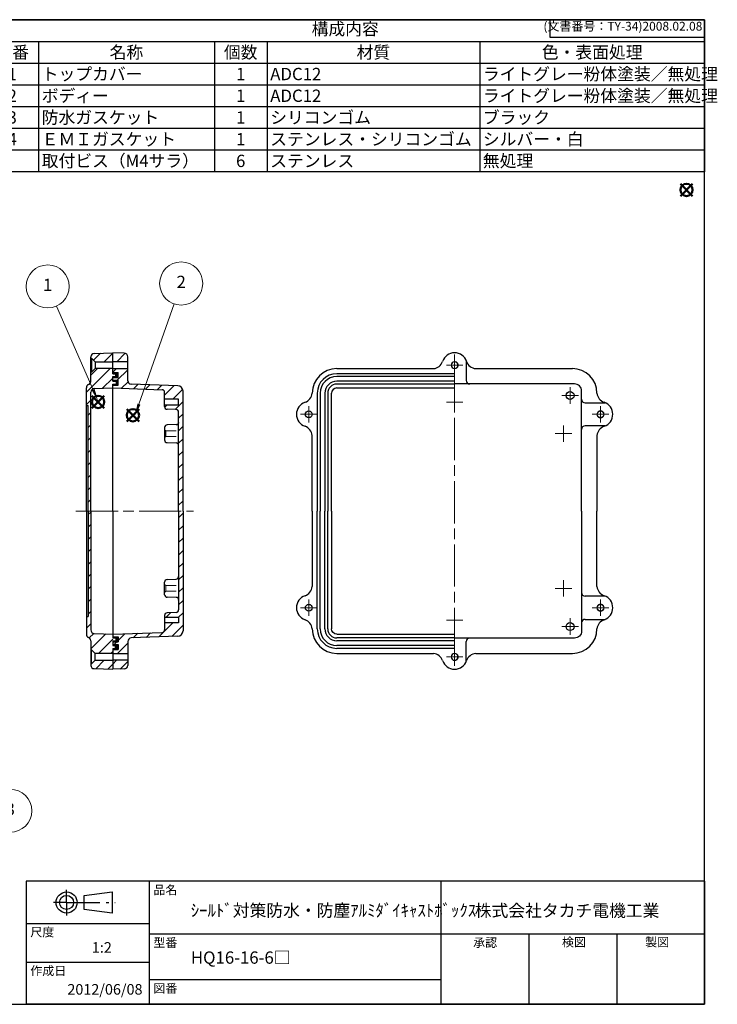
# Model space of a CAD drawing. Units: millimetres. Extents: x 0 to 813, y 0 to 560.
# Drawn here: x 416 to 813, y 0 to 560 of the extents above; entities that cross this region are included whole.
import ezdxf
from ezdxf.enums import TextEntityAlignment as Align

# ---------------------------------------------------------------- set-up
doc = ezdxf.new("R2010")
doc.units = ezdxf.units.MM
doc.header["$LTSCALE"] = 2
for name, pattern in [('AM_ISO02W050x2', [3.75, 3, -0.75]), ('AM_ISO08W050', [18, 12, -1.5, 3, -1.5]), ('AM_ISO08W050x2', [9, 6, -0.75, 1.5, -0.75]), ('gen7a', [6.875, 4.75, -0.875, 0.375, -0.875])]:
    doc.linetypes.add(name, pattern=pattern)
doc.layers.add('7A', color=4, linetype='gen7a')
doc.layers.add('RAHM2', color=1, linetype='Continuous')
doc.layers.add('AM_12', color=7, linetype='Continuous', lineweight=50, plot=False)
for name, color, linetype, lineweight in [('AM_5', 3, 'Continuous', 13), ('AM_7', 4, 'AM_ISO08W050', 13), ('AM_8', 1, 'Continuous', 13), ('EMCｶﾞｽｹｯﾄ', 3, 'Continuous', 25), ('防水ｶﾞｽｹｯﾄ', 5, 'Continuous', 25), ('ﾄｯﾌﾟｶﾊﾞｰ', 7, 'Continuous', 25), ('ﾎﾞﾃﾞｨｰ', 2, 'Continuous', 25), ('ﾎﾞﾃﾞｨｰ0', 2, 'AM_ISO02W050x2', 13)]:
    doc.layers.add(name, color=color, linetype=linetype, lineweight=lineweight)
doc.styles.add('ACISOTS', font='isocp.shx', dxfattribs={"height": 1, "bigfont": 'extfont.shx'})
doc.styles.get("Standard").update_dxf_attribs({"font": 'ISOCP.SHX', "bigfont": 'bigfont.shx'})
pattern_1 = [(45, (0, 0), (-3.535534, 3.535534), [])]

# ---------------------------------------------------------------- blocks, each defined once
blk = doc.blocks.new('*S14')
at = {"layer": 'AM_12', "color": 4}
for p, q in [((457.44, 339.09), (464.44, 346.09)), ((457.44, 346.09), (464.44, 339.09))]:
    blk.add_line(p, q, dxfattribs=at)
blk.add_circle((460.94, 342.59), 3.5, dxfattribs=at)
blk = doc.blocks.new('*S15')
at = {"layer": 'AM_12', "color": 4}
for p, q in [((477.24, 331.49), (484.24, 338.49)), ((477.24, 338.49), (484.24, 331.49))]:
    blk.add_line(p, q, dxfattribs=at)
blk.add_circle((480.74, 334.99), 3.5, dxfattribs=at)
blk = doc.blocks.new('*S18')
at = {"layer": 'AM_12', "color": 4}
for p, q in [((792.19, 459.7), (799.19, 466.7)), ((792.19, 466.7), (799.19, 459.7))]:
    blk.add_line(p, q, dxfattribs=at)
blk.add_circle((795.69, 463.2), 3.5, dxfattribs=at)
blk = doc.blocks.new('*S19')
at = {"color": 7}
for p, q in [((397.07, 560), (806, 560)), ((397.07, 473.55), (397.07, 560)), ((806, 560), (806, 473.55)), ((806, 473.55), (397.07, 473.55))]:
    blk.add_line(p, q, dxfattribs=at)
at = {"color": 1}
for p, q in [((397.07, 547.65), (806, 547.65)), ((427.07, 547.65), (427.07, 535.3)), ((527.07, 547.65), (527.07, 535.3)), ((557.07, 547.65), (557.07, 535.3)), ((678.03, 547.65), (678.03, 535.3)), ((397.07, 535.3), (806, 535.3)), ((427.07, 535.3), (427.07, 522.95)), ((527.07, 535.3), (527.07, 522.95)), ((557.07, 535.3), (557.07, 522.95)), ((678.03, 535.3), (678.03, 522.95)), ((397.07, 522.95), (806, 522.95)), ((427.07, 522.95), (427.07, 510.6)), ((527.07, 522.95), (527.07, 510.6)), ((557.07, 522.95), (557.07, 510.6)), ((678.03, 522.95), (678.03, 510.6)), ((397.07, 510.6), (806, 510.6)), ((427.07, 510.6), (427.07, 498.25)), ((527.07, 510.6), (527.07, 498.25)), ((557.07, 510.6), (557.07, 498.25)), ((678.03, 510.6), (678.03, 498.25)), ((397.07, 498.25), (806, 498.25)), ((427.07, 498.25), (427.07, 485.9)), ((527.07, 498.25), (527.07, 485.9)), ((557.07, 498.25), (557.07, 485.9)), ((678.03, 498.25), (678.03, 485.9)), ((397.07, 485.9), (806, 485.9)), ((427.07, 485.9), (427.07, 473.55)), ((527.07, 485.9), (527.07, 473.55)), ((557.07, 485.9), (557.07, 473.55)), ((678.03, 485.9), (678.03, 473.55))]:
    blk.add_line(p, q, dxfattribs=at)
at = {"color": 2, "insert": (601.54, 553.82), "char_height": 7, "attachment_point": 5, "style": 'ACISOTS'}
blk.add_mtext('構成内容', dxfattribs=at)
at = {"color": 2, "char_height": 7, "style": 'ACISOTS'}
for s, insert, width, attachment_point in [('照番', (412.07, 544.95), 26.4, 2), ('名称', (477.07, 544.95), 96.4, 2), ('個数', (542.07, 544.95), 26.4, 2), ('材質', (617.55, 544.95), 117.361, 2), ('色・表面処理', (742.02, 544.95), 124.3675, 2), ('1', (412.07, 532.6), 26.4, 2), ('トップカバー', (428.87, 532.6), 96.4, 1), ('1', (542.07, 532.6), 26.4, 2), ('ADC12', (558.87, 532.6), 117.361, 1), ('ライトグレー粉体塗装／無処理', (679.83, 532.6), 124.3675, 1), ('ボディー', (428.87, 520.25), 96.4, 1), ('ライトグレー粉体塗装／無処理', (679.83, 520.25), 124.3675, 1), ('2', (412.07, 520.25), 26.4, 2), ('1', (542.07, 520.25), 26.4, 2), ('ADC12', (558.87, 520.25), 117.361, 1), ('3', (412.07, 507.9), 26.4, 2), ('防水ガスケット', (428.87, 507.9), 96.4, 1), ('1', (542.07, 507.9), 26.4, 2), ('シリコンゴム', (558.87, 507.9), 117.361, 1), ('ブラック', (679.83, 507.9), 124.3675, 1), ('4', (412.07, 495.55), 26.4, 2), ('ＥＭＩガスケット', (428.87, 495.55), 96.4, 1), ('1', (542.07, 495.55), 26.4, 2), ('ステンレス・シリコンゴム', (558.87, 495.55), 117.361, 1), ('シルバー・白', (679.83, 495.55), 124.3675, 1), ('取付ビス（M4サラ）', (428.87, 483.2), 96.4, 1), ('6', (542.07, 483.2), 26.4, 2), ('ステンレス', (558.87, 483.2), 117.361, 1), ('無処理', (679.83, 483.2), 124.3675, 1)]:
    blk.add_mtext(s, dxfattribs=dict(at, insert=insert, width=width, attachment_point=attachment_point))
blk = doc.blocks.new('TK-A3')
for p, q in [((359, 280), (359, 275)), ((359, 275), (403, 275))]:
    blk.add_line(p, q)
blk.add_lwpolyline([(0, 0), (403, 0), (403, 280), (0, 280)], close=True)
at = {"insert": (402.36, 276.11), "char_height": 2.5, "width": 43.0784, "attachment_point": 9}
blk.add_mtext('(文書番号：TY-34)2008.02.08', dxfattribs=at)
blk = doc.blocks.new('TK-仕様書')
for p, q in [((0, 35), (-193, 35)), ((-193, 35), (-193, 0)), ((-158, 35), (-158, 0)), ((-75, 35), (-75, 0)), ((0, 35), (0, 0)), ((-176.49, 30.96), (-168.49, 31.96)), ((-176.49, 26.96), (-176.49, 30.96)), ((-168.49, 31.96), (-168.49, 25.96)), ((-168.49, 25.96), (-176.49, 26.96)), ((-193, 23), (-158, 23)), ((-158, 20), (0, 20)), ((-50, 20), (-50, 0)), ((-25, 20), (-25, 0)), ((-193, 12), (-158, 12)), ((-75, 7), (-158, 7)), ((0, 0), (-193, 0))]:
    blk.add_line(p, q)
for radius in [3, 2]:
    blk.add_circle((-181.49, 28.96), radius)
at = {"layer": '7A'}
for q in [(-181.49, 32.53), (-185.21, 28.96), (-181.49, 25.25), (-167.71, 28.96)]:
    blk.add_line((-181.49, 28.96), q, dxfattribs=at)
at = {"insert": (-39.13, 26.64), "char_height": 3.5, "width": 60, "attachment_point": 5}
blk.add_mtext('\\fＭＳ ゴシック|b0|i0|c128|p49;株式会社タカチ電機工業', dxfattribs=at)
for tag, p, height in [('品名', (-146.16, 24.95), 3.5), ('型番', (-146.14, 11.54), 3.5), ('GEN-TITLE-DAT', (-181.27, 2.75), 3), ('図番', (-146.45, 2.06), 3)]:
    blk.add_attdef(tag, p, '', height=height)
for tag, height, p in [('GEN-TITLE-SCA', 3, (-171.46, 15.79)), ('承認', 3.5, (-62.5, 7.73)), ('検図', 3.5, (-37.5, 7.73)), ('製図', 3.5, (-12.5, 7.73))]:
    blk.add_attdef(tag, text='', height=height).set_placement(p, align=Align.MIDDLE)
at = {"layer": 'RAHM2', "char_height": 2.5}
for s, insert, width, attachment_point in [('品名', (-156.8, 33.8), 90, 1), ('尺度', (-191.8, 21.8), 20, 1), ('型番', (-156.8, 18.8), 90, 1), ('承認', (-62.43, 18.8), 17, 2), ('検図', (-37.17, 18.93), 17, 2), ('製図', (-13.5, 18.96), 17, 2), ('作成日', (-191.8, 10.8), 60, 1), ('図番', (-156.8, 5.8), 90, 1)]:
    blk.add_mtext(s, dxfattribs=dict(at, insert=insert, width=width, attachment_point=attachment_point))
blk = doc.blocks.new('*S20')
at = {"layer": 'AM_5', "color": 3}
blk.add_line((437.2, 397.07), (458.13, 349.56), dxfattribs=at)
blk.add_circle((432.26, 408.28), 12.25, dxfattribs=at)
at = {"layer": 'AM_5', "color": 3, "linetype": 'Continuous'}
blk.add_trace([(457.29, 349.19), (458.97, 349.93), (460.95, 343.16)], dxfattribs=at)
at = {"layer": 'AM_5', "color": 7, "insert": (432.26, 408.28), "char_height": 7, "attachment_point": 5, "style": 'ACISOTS'}
blk.add_mtext('1', dxfattribs=at)
blk = doc.blocks.new('*S21')
at = {"layer": 'AM_5', "color": 3}
blk.add_line((504.16, 398.4), (484.19, 341.33), dxfattribs=at)
blk.add_circle((508.21, 409.96), 12.25, dxfattribs=at)
at = {"layer": 'AM_5', "color": 3, "linetype": 'Continuous'}
blk.add_trace([(483.32, 341.63), (485.06, 341.02), (481.88, 334.72)], dxfattribs=at)
at = {"layer": 'AM_5', "color": 7, "insert": (508.21, 409.96), "char_height": 7, "attachment_point": 5, "style": 'ACISOTS'}
blk.add_mtext('2', dxfattribs=at)
blk = doc.blocks.new('*S22')
at = {"layer": 'AM_5', "color": 3}
blk.add_line((398.74, 109.18), (360.16, 106.39), dxfattribs=at)
blk.add_circle((410.96, 110.07), 12.25, dxfattribs=at)
at = {"layer": 'AM_5', "color": 3, "linetype": 'Continuous'}
blk.add_trace([(360.09, 107.31), (360.22, 105.47), (353.18, 105.88)], dxfattribs=at)
at = {"layer": 'AM_5', "color": 7, "insert": (410.96, 110.07), "char_height": 7, "attachment_point": 5, "style": 'ACISOTS'}
blk.add_mtext('3', dxfattribs=at)

msp = doc.modelspace()

# ---------------------------------------------------------------- hatches: boundary and pattern name
at = {"layer": 'AM_8'}
h = msp.add_hatch(dxfattribs=at)
h.set_pattern_fill('_U', color=256, scale=5, angle=45, style=0, pattern_type=0)
h.set_pattern_definition(pattern_1)
h.paths.add_polyline_path([(456.767, 367.554), (457.267, 367.554), (459.367, 365.454), (469.267, 365.454), (469.267, 370.554), (458.697, 370.185), (457.328, 369.575), (456.767, 368.186)])
h = msp.add_hatch(dxfattribs=at)
h.set_pattern_fill('_U', color=256, scale=5, angle=45, style=0, pattern_type=0)
h.set_pattern_definition(pattern_1)
edge = h.paths.add_edge_path()
edge.add_arc((475.767, 368.326), 2, 360, 447.99997)
edge.add_line((475.837, 370.324), (469.267, 370.554))
edge.add_line((469.267, 370.554), (469.267, 365.454))
edge.add_line((469.267, 365.454), (477.767, 365.454))
edge.add_line((477.767, 365.454), (477.767, 368.326))
h = msp.add_hatch(dxfattribs=at)
h.set_pattern_fill('_U', color=256, scale=5, angle=45, style=0, pattern_type=0)
h.set_pattern_definition(pattern_1)
edge = h.paths.add_edge_path()
edge.add_line((454.267, 341.099), (454.413, 340.745))
edge.add_line((454.413, 340.745), (454.767, 340.599))
edge.add_line((454.767, 340.599), (454.767, 340.599))
edge.add_line((454.767, 340.599), (455.267, 340.599))
edge.add_line((455.267, 340.599), (455.267, 220.509))
edge.add_line((455.267, 220.509), (454.767, 220.509))
edge.add_line((454.767, 220.509), (454.413, 220.363))
edge.add_line((454.413, 220.363), (454.267, 220.009))
edge.add_line((454.267, 220.009), (454.267, 210.509))
edge.add_line((454.267, 210.509), (454.609, 209.391))
edge.add_line((454.609, 209.391), (455.517, 208.655))
edge.add_arc((454.767, 206.801), 2, 0.00016, 67.97569, ccw=False)
edge.add_line((456.767, 206.801), (456.767, 206.801))
edge.add_line((456.767, 206.801), (456.767, 201.554))
edge.add_line((456.767, 201.554), (457.267, 201.554))
edge.add_line((457.267, 201.554), (459.367, 199.454))
edge.add_line((459.367, 199.454), (469.267, 199.454))
edge.add_line((469.267, 199.454), (469.267, 210.554))
edge.add_line((469.267, 210.554), (458.697, 210.923))
edge.add_arc((458.767, 212.922), 2, 180, 268, ccw=False)
edge.add_line((456.767, 212.922), (456.767, 348.186))
edge.add_arc((458.767, 348.186), 2, 136, 180, ccw=False)
edge.add_line((457.328, 349.575), (458.697, 350.185))
edge.add_line((458.697, 350.185), (469.267, 350.554))
edge.add_line((469.267, 350.554), (469.267, 361.654))
edge.add_line((469.267, 361.654), (459.367, 361.654))
edge.add_line((459.367, 361.654), (457.267, 359.554))
edge.add_line((457.267, 359.554), (456.767, 359.554))
edge.add_line((456.767, 359.554), (456.767, 354.307))
edge.add_line((456.767, 354.307), (456.767, 354.307))
edge.add_arc((454.767, 354.307), 2, 292.02431, 359.99984, ccw=False)
edge.add_line((455.517, 352.453), (454.609, 351.717))
edge.add_line((454.609, 351.717), (454.267, 350.599))
edge.add_line((454.267, 350.599), (454.267, 341.099))
edge.add_line((454.267, 341.099), (454.267, 341.099))
h = msp.add_hatch(dxfattribs=at)
h.set_pattern_fill('_U', color=256, scale=5, angle=45, style=0, pattern_type=0)
h.set_pattern_definition([(45, (-45.749, 0), (-3.535534, 3.535534), [])])
h.paths.add_polyline_path([(506.346, 223.27), (505.319, 222.813), (500.215, 222.634), (499.188, 222.177), (498.767, 221.135), (498.767, 220.154), (506.767, 220.154), (506.767, 216.954), (498.767, 216.954), (498.767, 213.032), (498.346, 211.99), (497.319, 211.533), (469.267, 210.554), (469.267, 208.954), (472.267, 208.954), (472.267, 206.154), (469.267, 206.154), (469.267, 204.654), (472.267, 204.654), (472.267, 201.854), (469.267, 201.854), (469.267, 199.454), (477.767, 199.454), (477.767, 206.419), (478.328, 207.809), (479.697, 208.418), (506.372, 209.35), (508.425, 210.264), (509.267, 212.348), (509.267, 348.76), (508.425, 350.844), (506.372, 351.758), (479.697, 352.69), (478.328, 353.299), (477.767, 354.688), (477.767, 361.654), (469.267, 361.654), (469.267, 359.254), (472.267, 359.254), (472.267, 356.454), (469.267, 356.454), (469.267, 354.954), (472.267, 354.954), (472.267, 352.154), (469.267, 352.154), (469.267, 350.554), (497.319, 349.574), (498.346, 349.117), (498.767, 348.075), (498.767, 344.154), (506.767, 344.154), (506.767, 340.954), (498.767, 340.954), (498.767, 339.972), (499.188, 338.93), (500.215, 338.473), (505.319, 338.295), (506.346, 337.838), (506.767, 336.796), (506.767, 224.312)])
h = msp.add_hatch(dxfattribs=at)
h.set_pattern_fill('_U', color=256, scale=5, angle=45, style=0, pattern_type=0)
h.set_pattern_definition(pattern_1)
h.paths.add_polyline_path([(456.767, 193.554), (457.267, 193.554), (459.367, 195.654), (469.267, 195.654), (469.267, 190.554), (458.697, 190.923), (457.328, 191.533), (456.767, 192.922)])
h = msp.add_hatch(dxfattribs=at)
h.set_pattern_fill('_U', color=256, scale=5, angle=45, style=0, pattern_type=0)
h.set_pattern_definition(pattern_1)
edge = h.paths.add_edge_path()
edge.add_arc((475.767, 192.783), 2, -87.99997, 0, ccw=False)
edge.add_line((475.837, 190.784), (469.267, 190.554))
edge.add_line((469.267, 190.554), (469.267, 195.654))
edge.add_line((469.267, 195.654), (477.767, 195.654))
edge.add_line((477.767, 195.654), (477.767, 192.783))
at = {"layer": 'EMCｶﾞｽｹｯﾄ'}
for points in [[(469.267, 352.754), (469.267, 352.154), (472.267, 352.154), (472.267, 354.954), (469.267, 354.954), (469.267, 354.354), (471.267, 354.354), (471.267, 352.754)], [(469.267, 208.954), (469.267, 208.354), (471.267, 208.354), (471.267, 206.754), (469.267, 206.754), (469.267, 206.154), (472.267, 206.154), (472.267, 208.954)]]:
    msp.add_hatch(color=256, dxfattribs=at).paths.add_polyline_path(points)
at = {"layer": '防水ｶﾞｽｹｯﾄ'}
for points in [[(469.267, 359.254), (469.267, 358.654), (470.767, 358.654), (470.767, 357.054), (469.267, 357.054), (469.267, 356.454), (472.267, 356.454), (472.267, 359.254)], [(469.267, 201.854), (469.267, 202.454), (470.767, 202.454), (470.767, 204.054), (469.267, 204.054), (469.267, 204.654), (472.267, 204.654), (472.267, 201.854)]]:
    msp.add_hatch(color=256, dxfattribs=at).paths.add_polyline_path(points)

# ---------------------------------------------------------------- linework, layer by layer
at = {"layer": 'AM_7'}
for p, q in [((663.755, 369.554), (663.755, 191.554)), ((663.755, 369.554), (663.755, 191.554)), ((448.267, 280.554), (515.267, 280.554))]:
    msp.add_line(p, q, dxfattribs=at)
at = {"layer": 'AM_7', "linetype": 'AM_ISO08W050x2'}
for p, q in [((663.755, 363.554), (663.755, 368.254)), ((663.755, 363.554), (659.055, 363.554)), ((663.755, 363.554), (668.455, 363.554)), ((663.755, 363.554), (663.755, 358.854)), ((663.755, 342.554), (663.755, 347.254)), ((729.459, 346.258), (729.459, 350.958)), ((663.755, 342.554), (659.055, 342.554)), ((663.755, 342.554), (668.455, 342.554)), ((663.755, 342.554), (663.755, 337.854)), ((729.459, 346.258), (724.759, 346.258)), ((729.459, 346.258), (734.159, 346.258)), ((729.459, 346.258), (729.459, 341.558)), ((580.755, 335.554), (580.755, 340.254)), ((746.755, 335.554), (746.755, 340.254)), ((580.755, 335.554), (576.055, 335.554)), ((580.755, 335.554), (585.455, 335.554)), ((580.755, 335.554), (580.755, 330.854)), ((746.755, 335.554), (742.055, 335.554)), ((746.755, 335.554), (751.455, 335.554)), ((746.755, 335.554), (746.755, 330.854)), ((725.755, 324.554), (725.755, 329.254)), ((725.755, 324.554), (721.055, 324.554)), ((725.755, 324.554), (730.455, 324.554)), ((725.755, 324.554), (725.755, 319.854)), ((725.755, 236.554), (725.755, 241.254)), ((725.755, 236.554), (721.055, 236.554)), ((725.755, 236.554), (730.455, 236.554)), ((725.755, 236.554), (725.755, 231.854)), ((580.755, 225.554), (580.755, 230.254)), ((746.755, 225.554), (746.755, 230.254)), ((580.755, 225.554), (576.055, 225.554)), ((580.755, 225.554), (585.455, 225.554)), ((580.755, 225.554), (580.755, 220.854)), ((746.755, 225.554), (742.055, 225.554)), ((746.755, 225.554), (751.455, 225.554)), ((746.755, 225.554), (746.755, 220.854)), ((663.755, 218.554), (659.055, 218.554)), ((663.755, 218.554), (663.755, 223.254)), ((663.755, 218.554), (668.455, 218.554)), ((663.755, 218.554), (663.755, 213.854)), ((729.459, 214.85), (729.459, 219.55)), ((729.459, 214.85), (724.759, 214.85)), ((729.459, 214.85), (734.159, 214.85)), ((729.459, 214.85), (729.459, 210.15)), ((663.755, 197.554), (663.755, 202.254)), ((663.755, 197.554), (659.055, 197.554)), ((663.755, 197.554), (668.455, 197.554)), ((663.755, 197.554), (663.755, 192.854))]:
    msp.add_line(p, q, dxfattribs=at)
at = {"layer": 'ﾄｯﾌﾟｶﾊﾞｰ'}
for p, q in [((458.697, 370.185), (469.267, 370.554)), ((469.267, 358.654), (469.267, 370.554)), ((456.767, 354.307), (456.767, 368.326)), ((456.767, 367.554), (457.267, 367.554)), ((457.267, 367.554), (459.367, 365.454)), ((457.267, 367.554), (457.267, 359.554)), ((459.367, 365.454), (459.367, 361.654)), ((459.367, 365.454), (469.267, 365.454)), ((457.267, 359.554), (456.767, 359.554)), ((459.367, 361.654), (457.267, 359.554)), ((469.267, 361.654), (459.367, 361.654)), ((469.267, 358.654), (470.767, 358.654)), ((470.767, 358.654), (470.767, 357.054)), ((596.755, 361.554), (651.755, 361.554)), ((663.755, 358.654), (596.755, 358.654)), ((469.267, 357.054), (470.767, 357.054)), ((469.267, 354.354), (469.267, 357.054)), ((469.267, 354.354), (471.267, 354.354)), ((471.267, 354.354), (471.267, 352.754)), ((663.755, 357.054), (596.755, 357.054)), ((663.755, 354.354), (596.755, 354.354)), ((454.267, 341.099), (454.267, 350.599)), ((456.767, 280.554), (456.767, 348.186)), ((458.697, 350.185), (469.267, 350.554)), ((469.267, 280.554), (469.267, 352.754)), ((469.267, 352.754), (471.267, 352.754)), ((585.655, 347.554), (585.655, 280.554)), ((587.255, 347.554), (587.255, 280.554)), ((589.955, 347.554), (589.955, 280.554)), ((591.555, 347.554), (591.555, 280.554)), ((593.755, 280.554), (593.755, 347.556)), ((596.753, 350.554), (663.755, 350.554)), ((663.755, 352.754), (596.755, 352.754)), ((454.267, 280.554), (454.267, 341.099)), ((454.767, 340.599), (455.267, 340.599)), ((455.267, 280.554), (455.267, 340.599)), ((582.755, 280.554), (582.755, 323.554)), ((454.267, 280.554), (454.267, 220.01)), ((455.267, 280.554), (455.267, 220.51)), ((456.767, 280.554), (456.767, 212.922)), ((469.267, 280.554), (469.267, 208.354)), ((582.755, 280.554), (582.755, 237.554)), ((585.655, 213.554), (585.655, 280.554)), ((587.255, 213.554), (587.255, 280.554)), ((589.955, 213.554), (589.955, 280.554)), ((591.555, 213.554), (591.555, 280.554)), ((593.755, 280.554), (593.755, 213.552)), ((454.267, 220.01), (454.267, 210.51)), ((454.767, 220.51), (455.267, 220.51)), ((458.697, 210.923), (469.267, 210.554)), ((469.267, 208.354), (471.267, 208.354)), ((471.267, 206.754), (471.267, 208.354)), ((596.753, 210.554), (663.755, 210.554)), ((663.755, 208.354), (596.755, 208.354)), ((456.767, 206.801), (456.767, 192.782)), ((469.267, 206.754), (471.267, 206.754)), ((469.267, 206.754), (469.267, 204.054)), ((469.267, 204.054), (470.767, 204.054)), ((469.267, 202.454), (469.267, 190.554)), ((469.267, 202.454), (470.767, 202.454)), ((470.767, 202.454), (470.767, 204.054)), ((663.755, 206.754), (596.755, 206.754)), ((663.755, 204.054), (596.755, 204.054)), ((663.755, 202.454), (596.755, 202.454)), ((457.267, 201.554), (456.767, 201.554)), ((459.367, 199.454), (457.267, 201.554)), ((457.267, 193.554), (457.267, 201.554)), ((469.267, 199.454), (459.367, 199.454)), ((459.367, 195.654), (459.367, 199.454)), ((596.755, 199.554), (651.755, 199.554)), ((456.767, 193.554), (457.267, 193.554)), ((457.267, 193.554), (459.367, 195.654)), ((458.697, 190.923), (469.267, 190.554)), ((459.367, 195.654), (469.267, 195.654))]:
    msp.add_line(p, q, dxfattribs=at)
for centre in [(580.755, 335.554), (580.755, 225.554)]:
    msp.add_circle(centre, 1.9, dxfattribs=at)
for centre, radius, start, end in [((458.694, 368.256), 1.929, 89.91825, 177.9169), ((663.755, 363.354), 7.2, 90, 161.55096), ((651.233, 367.531), 6, 274.98714, 341.55096), ((663.755, 363.554), 1.9, 90, 270), ((596.755, 347.554), 14, 90, 180), ((596.755, 347.554), 11.1, 90, 180), ((454.767, 354.307), 2, 292.02431, 0), ((596.755, 347.554), 9.5, 90, 180), ((596.755, 347.554), 6.8, 90, 180), ((456.267, 350.599), 2, 112.02431, 180), ((458.769, 348.184), 2.002, 92.0653, 179.93465), ((576.777, 348.076), 6, 288.44904, 355.01286), ((596.755, 347.554), 5.2, 90, 180), ((580.955, 335.554), 7.2, 108.44904, 251.55096), ((454.767, 341.099), 0.5, 180, 270), ((576.777, 323.032), 6, 4.98714, 71.55096), ((576.777, 238.076), 6, 288.44904, 355.01286), ((580.955, 225.554), 7.2, 108.44904, 251.55096), ((454.767, 220.01), 0.5, 90, 180), ((576.777, 213.032), 6, 4.98714, 71.55096), ((458.769, 212.924), 2.002, 180.06535, 267.9347), ((596.755, 213.554), 14, 180, 270), ((596.755, 213.554), 11.1, 180, 270), ((596.755, 213.554), 9.5, 180, 270), ((596.755, 213.554), 6.8, 180, 270), ((596.755, 213.554), 5.2, 180, 270), ((456.267, 210.51), 2, 180, 247.97569), ((454.767, 206.801), 2, 0, 67.97569), ((651.233, 193.577), 6, 18.44904, 85.01286), ((663.755, 197.554), 1.9, 90, 270), ((458.694, 192.852), 1.929, 182.0831, 270.08175), ((663.755, 197.754), 7.2, 198.44904, 270)]:
    msp.add_arc(centre, radius, start, end, dxfattribs=at)
msp.add_ellipse((596.756, 347.552), major_axis=(2.124, -2.124), ratio=0.9987828, start_param=2.3568035, end_param=3.9263818, dxfattribs=at)
at = {"layer": 'ﾄｯﾌﾟｶﾊﾞｰ', "extrusion": (-1.09e-14, -1.09e-14, -1)}
msp.add_ellipse((596.756, 213.556), major_axis=(2.124, 2.124), ratio=0.9987828, start_param=2.3568035, end_param=3.9263818, dxfattribs=at)
at = {"layer": 'ﾎﾞﾃﾞｨｰ'}
for p, q in [((469.267, 359.254), (469.267, 370.554)), ((475.837, 370.324), (469.267, 370.554)), ((477.767, 365.454), (469.267, 365.454)), ((477.767, 354.688), (477.767, 368.327)), ((670.357, 366.226), (670.357, 354.811)), ((469.267, 361.654), (477.767, 361.654)), ((469.267, 359.254), (472.267, 359.254)), ((472.267, 356.454), (472.267, 359.254)), ((675.755, 361.554), (730.755, 361.554)), ((469.267, 354.954), (469.267, 356.454)), ((469.267, 356.454), (472.267, 356.454)), ((469.267, 354.954), (472.267, 354.954)), ((472.267, 352.154), (472.267, 354.954)), ((732.015, 352.812), (663.755, 352.812)), ((469.267, 352.154), (472.267, 352.154)), ((469.267, 280.554), (469.267, 352.154)), ((469.267, 350.554), (497.319, 349.574)), ((506.372, 351.758), (479.697, 352.69)), ((498.767, 339.972), (498.767, 348.075)), ((509.267, 280.554), (509.267, 348.76)), ((736.013, 280.554), (736.013, 348.814)), ((506.767, 344.154), (498.767, 344.154)), ((506.767, 340.954), (506.767, 344.154)), ((738.011, 342.156), (749.426, 342.156)), ((498.767, 340.954), (506.767, 340.954)), ((505.319, 338.295), (500.215, 338.473)), ((506.767, 280.554), (506.767, 336.796)), ((498.767, 328.135), (498.767, 320.972)), ((505.319, 329.813), (500.215, 329.634)), ((749.426, 328.952), (738.011, 328.952)), ((500.215, 319.473), (505.319, 319.295)), ((744.755, 323.554), (744.755, 280.554)), ((469.267, 280.554), (469.267, 208.954)), ((506.767, 280.554), (506.767, 224.312)), ((509.267, 280.554), (509.267, 212.348)), ((736.013, 280.554), (736.013, 212.294)), ((744.755, 237.554), (744.755, 280.554)), ((500.215, 241.635), (505.319, 241.813)), ((498.767, 232.973), (498.767, 240.136)), ((505.319, 231.295), (500.215, 231.474)), ((749.426, 232.156), (738.011, 232.156)), ((498.767, 221.136), (498.767, 213.033)), ((498.767, 220.154), (506.767, 220.154)), ((505.319, 222.813), (500.215, 222.635)), ((506.767, 220.154), (506.767, 216.954)), ((738.011, 218.952), (749.426, 218.952)), ((506.767, 216.954), (498.767, 216.954)), ((469.267, 210.554), (497.319, 211.534)), ((469.267, 208.954), (472.267, 208.954)), ((472.267, 208.954), (472.267, 206.154)), ((506.372, 209.35), (479.697, 208.419)), ((732.015, 208.296), (663.755, 208.296)), ((469.267, 206.154), (472.267, 206.154)), ((469.267, 206.154), (469.267, 204.654)), ((469.267, 204.654), (472.267, 204.654)), ((469.267, 201.854), (472.267, 201.854)), ((469.267, 201.854), (469.267, 190.554)), ((472.267, 204.654), (472.267, 201.854)), ((477.767, 206.42), (477.767, 192.781)), ((670.357, 194.882), (670.357, 206.297)), ((469.267, 199.454), (477.767, 199.454)), ((675.755, 199.554), (730.755, 199.554)), ((477.767, 195.654), (469.267, 195.654)), ((475.837, 190.784), (469.267, 190.554))]:
    msp.add_line(p, q, dxfattribs=at)
for centre, radius in [((729.459, 346.258), 2.25), ((746.755, 335.554), 1.9), ((746.755, 225.554), 1.9), ((729.459, 214.85), 2.25)]:
    msp.add_circle(centre, radius, dxfattribs=at)
for centre, radius, start, end in [((475.741, 368.3), 2.027, 0.76397, 87.27681), ((663.755, 363.354), 7.2, 18.44904, 90), ((663.755, 363.554), 1.9, 270, 90), ((676.276, 367.531), 6, 198.44903, 265.01287), ((730.755, 347.554), 14, 0, 90), ((479.934, 354.85), 2.173, 184.2546, 263.74539), ((672.359, 354.814), 2.002, 180.0848, 269.49916), ((497.267, 348.075), 1.5, 0, 88), ((506.267, 348.76), 3, 0, 88), ((750.732, 348.076), 6, 184.98714, 251.55096), ((738.014, 344.158), 2.002, 180.50077, 269.91529), ((746.555, 335.554), 7.2, 288.44904, 71.55096), ((500.161, 339.87), 1.398, 175.81964, 272.18029), ((505.267, 336.796), 1.5, 0, 88), ((505.653, 330.939), 1.174, 253.47224, 18.52772), ((500.494, 327.917), 1.74, 99.22518, 172.77477), ((738.014, 326.95), 2.002, 90.08471, 179.49923), ((750.732, 323.032), 6, 108.44904, 175.01286), ((500.239, 320.945), 1.472, 178.92827, 269.07176), ((505.267, 317.796), 1.5, 0, 88), ((500.239, 240.163), 1.472, 90.92824, 181.07173), ((505.267, 243.312), 1.5, 272, 0), ((750.732, 238.076), 6, 184.98714, 251.55096), ((500.494, 233.192), 1.74, 187.22523, 260.77482), ((505.653, 230.169), 1.174, 341.47228, 106.52776), ((738.014, 234.158), 2.002, 180.50077, 269.91529), ((746.555, 225.554), 7.2, 288.44904, 71.55096), ((505.267, 224.312), 1.5, 272, 0), ((500.161, 221.238), 1.398, 87.81971, 184.18036), ((738.014, 216.95), 2.002, 90.08471, 179.49923), ((750.732, 213.032), 6, 108.44904, 175.01286), ((497.267, 213.033), 1.5, 272, 0), ((730.755, 213.554), 14, 270, 0), ((479.934, 206.259), 2.173, 96.25461, 175.7454), ((506.267, 212.348), 3, 272, 0), ((672.359, 206.294), 2.002, 90.50084, 179.9152), ((663.755, 197.554), 1.9, 270, 90), ((676.276, 193.577), 6, 94.98713, 161.55097), ((475.741, 192.808), 2.027, 272.72319, 359.23603), ((663.755, 197.754), 7.2, 270, 341.55096)]:
    msp.add_arc(centre, radius, start, end, dxfattribs=at)
msp.add_ellipse((732.008, 348.807), major_axis=(2.865, 2.865), ratio=0.9772838, start_param=-0.7950415, end_param=0.7950801, dxfattribs=at)
at = {"layer": 'ﾎﾞﾃﾞｨｰ', "extrusion": (0, 0, -1)}
msp.add_ellipse((732.008, 212.301), major_axis=(2.865, -2.865), ratio=0.9772838, start_param=-0.7950415, end_param=0.7950801, dxfattribs=at)
at = {"layer": 'ﾎﾞﾃﾞｨｰ0'}
for p, q in [((498.767, 326.803), (499.417, 326.153)), ((499.417, 326.153), (506.775, 326.153)), ((499.417, 326.153), (499.417, 322.953)), ((498.767, 322.303), (499.417, 322.953)), ((499.417, 322.953), (506.775, 322.953)), ((498.767, 238.805), (499.417, 238.155)), ((499.417, 234.955), (499.417, 238.155)), ((499.417, 238.155), (506.775, 238.155)), ((498.767, 234.305), (499.417, 234.955)), ((499.417, 234.955), (506.775, 234.955))]:
    msp.add_line(p, q, dxfattribs=at)
for centre in [(746.755, 335.554), (746.755, 225.554)]:
    msp.add_circle(centre, 2, dxfattribs=at)
for centre in [(663.755, 363.554), (663.755, 197.554)]:
    msp.add_arc(centre, 2, 270, 90, dxfattribs=at)

# ---------------------------------------------------------------- block references
at = {"lineweight": 0, "xscale": 2, "yscale": 2, "zscale": 2}
msp.add_blockref('TK-A3', (0, 0), dxfattribs=at)
msp.add_blockref('*S19', (0, 0))
msp.add_blockref('TK-仕様書', (806, 0), dxfattribs=at).add_auto_attribs({'GEN-TITLE-DAT': '2012/06/08', '品名': 'ｼｰﾙﾄﾞ対策防水・防塵ｱﾙﾐﾀﾞｲｷｬｽﾄﾎﾞｯｸｽ', '型番': 'HQ16-16-6□', 'GEN-TITLE-SCA': '1:2'})
at = {"layer": 'AM_12'}
for name in ['*S18', '*S14', '*S15']:
    msp.add_blockref(name, (0, 0), dxfattribs=at)
at = {"layer": 'AM_5'}
for name in ['*S20', '*S21', '*S22']:
    msp.add_blockref(name, (0, 0), dxfattribs=at)

doc.saveas('drawing.dxf')
